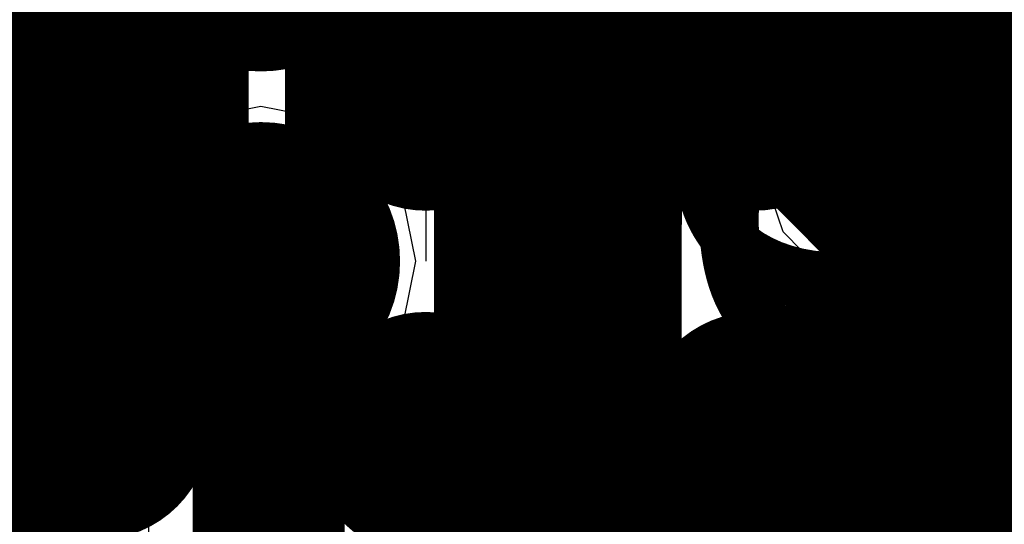
# Model space of a CAD drawing. Units: millimetres. Extents: x -1 to 151, y -3 to 70.
# Drawn here: x 90 to 92, y 26 to 27 of the extents above; entities that cross this region are included whole.
import ezdxf

# ---------------------------------------------------------------- set-up
doc = ezdxf.new("R2010")
doc.units = ezdxf.units.MM
for name, color, linetype in [('BottomLayer', 5, 'Continuous'), ('BottomPaste', 16, 'Continuous'), ('BottomSolder', 6, 'Continuous'), ('ConnectLayer', 7, 'Continuous'), ('InternalPlane1', 76, 'Continuous'), ('InternalPlane2', 16, 'Continuous'), ('Mechanical11', 56, 'Continuous'), ('Mechanical13', 56, 'Continuous'), ('Mechanical15', 56, 'Continuous'), ('Mechanical46', 56, 'Continuous'), ('MidLayer1', 16, 'Continuous'), ('MidLayer2', 76, 'Continuous'), ('MultiLayer', 9, 'Continuous'), ('TopLayer', 1, 'Continuous'), ('TopOverlay', 2, 'Continuous'), ('TopPaste', 8, 'Continuous'), ('TopSolder', 216, 'Continuous'), ('ViaHoleLayer', 16, 'Continuous')]:
    doc.layers.add(name, color=color, linetype=linetype)

# ---------------------------------------------------------------- blocks, each defined once
blk = doc.blocks.new('BGA418_14R00X14R00X1R24_B_38')
at = {"layer": 'BottomLayer', "const_width": 0.1499997}
for points in [[(-2.67499338, -0.6500113999999999, 1), (-2.52499622, -0.6500113999999999, 1)], [(-2.02500738, -0.6500113999999999, 1), (-1.87501022, -0.6500113999999999, 1)], [(-1.37499598, -0.6500113999999999, 1), (-1.22499882, -0.6500113999999999, 1)], [(-2.67499338, -1.2999974, 1), (-2.52499622, -1.2999974, 1)], [(-2.02500738, -1.2999974, 1), (-1.87501022, -1.2999974, 1)], [(-1.37499598, -1.2999974, 1), (-1.22499882, -1.2999974, 1)]]:
    blk.add_lwpolyline(points, format="xyb", close=True, dxfattribs=at)
at = {"layer": 'BottomPaste', "const_width": 0.1499997}
for points in [[(-2.67499338, -0.6500113999999999, 1), (-2.52499622, -0.6500113999999999, 1)], [(-2.02500738, -0.6500113999999999, 1), (-1.87501022, -0.6500113999999999, 1)], [(-1.37499598, -0.6500113999999999, 1), (-1.22499882, -0.6500113999999999, 1)], [(-2.67499338, -1.2999974, 1), (-2.52499622, -1.2999974, 1)], [(-2.02500738, -1.2999974, 1), (-1.87501022, -1.2999974, 1)], [(-1.37499598, -1.2999974, 1), (-1.22499882, -1.2999974, 1)]]:
    blk.add_lwpolyline(points, format="xyb", close=True, dxfattribs=at)
at = {"layer": 'BottomSolder', "const_width": 0.22500082}
for points in [[(-3.36250534, -0.6500113999999999, 1), (-3.13750706, -0.6500113999999999, 1)], [(-2.71249394, -0.6500113999999999, 1), (-2.48749566, -0.6500113999999999, 1)], [(-2.06250794, -0.6500113999999999, 1), (-1.83750966, -0.6500113999999999, 1)], [(-1.41249654, -0.6500113999999999, 1), (-1.18749826, -0.6500113999999999, 1)], [(-3.36250534, -1.2999974, 1), (-3.13750706, -1.2999974, 1)], [(-2.71249394, -1.2999974, 1), (-2.48749566, -1.2999974, 1)], [(-2.06250794, -1.2999974, 1), (-1.83750966, -1.2999974, 1)], [(-1.41249654, -1.2999974, 1), (-1.18749826, -1.2999974, 1)]]:
    blk.add_lwpolyline(points, format="xyb", close=True, dxfattribs=at)
at = {"layer": 'Mechanical46'}
for p, q in [((-2.5999948, -0.7314336399999999), (-2.5999948, -0.32512)), ((-2.05243938, -0.7314336399999999), (-2.24592134, -0.32512)), ((-1.9500088, -0.7314336399999999), (-1.9500088, -0.32512)), ((-1.2999974, -0.7314336399999999), (-1.2999974, -0.32512)), ((-2.97332654, -0.46055788), (-2.95397936, -0.38316408)), ((-1.67332914, -0.4025138), (-1.67332914, -0.46055788)), ((-1.40245338, -0.46055788), (-1.40245338, -0.4025138)), ((-2.7218005, -0.44120816), (-2.7218005, -0.46055788)), ((-2.97332654, -0.55729886), (-2.97332654, -0.46055788)), ((-2.95397936, -0.5186019599999999), (-2.97332654, -0.46055788)), ((-2.7218005, -0.46055788), (-2.74114768, -0.5186019599999999)), ((-1.67332914, -0.46055788), (-1.65398196, -0.49925478)), ((-1.4218031, -0.49925478), (-1.40245338, -0.46055788)), ((-1.65398196, -0.49925478), (-1.61528506, -0.5379516799999999)), ((-1.46049746, -0.5379516799999999), (-1.4218031, -0.49925478)), ((-2.91528246, -0.55729886), (-2.95397936, -0.5186019599999999)), ((-2.74114768, -0.5186019599999999), (-2.77984458, -0.55729886)), ((-1.61528506, -0.5379516799999999), (-1.55724098, -0.55729886)), ((-1.51854408, -0.55729886), (-1.46049746, -0.5379516799999999)), ((-2.95397936, -0.65403984), (-2.97332654, -0.55729886)), ((-2.85723838, -0.57664604), (-2.91528246, -0.55729886)), ((-2.77984458, -0.55729886), (-2.83788866, -0.57664604)), ((-1.59593534, -0.57664604), (-1.51854408, -0.55729886)), ((-1.55724098, -0.55729886), (-1.47984718, -0.57664604)), ((-2.83788866, -0.57664604), (-2.85723838, -0.57664604)), ((-1.63463224, -0.59599576), (-1.59593534, -0.57664604)), ((-1.47984718, -0.57664604), (-1.44115028, -0.59599576)), ((-1.65398196, -0.63469266), (-1.63463224, -0.59599576)), ((-1.44115028, -0.59599576), (-1.4218031, -0.63469266)), ((-1.65398196, -0.67338702), (-1.65398196, -0.63469266)), ((-1.4218031, -0.63469266), (-1.4218031, -0.67338702)), ((-2.91528246, -0.7120839199999999), (-2.95397936, -0.65403984)), ((-2.74114768, -0.67338702), (-2.76049486, -0.7120839199999999)), ((-1.63463224, -0.7120839199999999), (-1.65398196, -0.67338702)), ((-1.4218031, -0.67338702), (-1.44115028, -0.7120839199999999)), ((-2.85723838, -0.7314336399999999), (-2.91528246, -0.7120839199999999)), ((-2.76049486, -0.7120839199999999), (-2.81854148, -0.7314336399999999)), ((-1.57658816, -0.7314336399999999), (-1.63463224, -0.7120839199999999)), ((-1.44115028, -0.7120839199999999), (-1.49919436, -0.7314336399999999)), ((-2.81854148, -0.7314336399999999), (-2.85723838, -0.7314336399999999)), ((-2.32331514, -0.7314336399999999), (-2.05243938, -0.7314336399999999)), ((-1.49919436, -0.7314336399999999), (-1.57658816, -0.7314336399999999)), ((-3.15326522, -1.20731026), (-2.97913044, -0.9751314)), ((-2.83014928, -0.9944785799999999), (-2.7721052, -0.9751314)), ((-2.7721052, -0.9751314), (-2.75275548, -0.9751314)), ((-2.75275548, -0.9751314), (-2.6947114, -0.9944785799999999)), ((-2.5999948, -1.38144504), (-2.5999948, -0.9751314)), ((-2.50325382, -1.20731026), (-2.32911904, -0.9751314)), ((-1.9673062, -1.38144504), (-2.16078816, -0.9751314)), ((-1.9500088, -1.38144504), (-1.9500088, -0.9751314)), ((-1.85326782, -1.20731026), (-1.67913304, -0.9751314)), ((-1.49145498, -0.9751314), (-1.54949906, -0.9944785799999999)), ((-1.41406118, -0.9751314), (-1.49145498, -0.9751314)), ((-1.3560171, -0.9944785799999999), (-1.41406118, -0.9751314)), ((-1.2999974, -1.38144504), (-1.2999974, -0.9751314)), ((-1.20325642, -1.20731026), (-1.02912164, -0.9751314)), ((-2.86884618, -1.03317548), (-2.83014928, -0.9944785799999999)), ((-2.6947114, -0.9944785799999999), (-2.6560145, -1.03317548)), ((-1.54949906, -0.9944785799999999), (-1.56884878, -1.0138283)), ((-1.33666992, -1.0138283), (-1.3560171, -0.9944785799999999)), ((-1.56884878, -1.0138283), (-1.58819596, -1.0525252)), ((-1.3173202, -1.0525252), (-1.33666992, -1.0138283)), ((-2.88819336, -1.11056928), (-2.86884618, -1.03317548)), ((-2.6560145, -1.03317548), (-2.63666732, -1.09121956)), ((-1.58819596, -1.0525252), (-1.58819596, -1.11056928)), ((-1.3173202, -1.11056928), (-1.3173202, -1.0525252)), ((-2.63666732, -1.09121956), (-2.63666732, -1.11056928)), ((-2.97913044, -1.38144504), (-3.2500062, -1.11056928)), ((-2.88819336, -1.20731026), (-2.88819336, -1.11056928)), ((-2.86884618, -1.16861336), (-2.88819336, -1.11056928)), ((-2.63666732, -1.11056928), (-2.6560145, -1.16861336)), ((-2.32911904, -1.38144504), (-2.5999948, -1.11056928)), ((-1.67913304, -1.38144504), (-1.9500088, -1.11056928)), ((-1.58819596, -1.11056928), (-1.56884878, -1.14926618)), ((-1.33666992, -1.14926618), (-1.3173202, -1.11056928)), ((-1.02912164, -1.38144504), (-1.2999974, -1.11056928)), ((-1.56884878, -1.14926618), (-1.53015188, -1.18796308)), ((-1.37536428, -1.18796308), (-1.33666992, -1.14926618)), ((-2.83014928, -1.20731026), (-2.86884618, -1.16861336)), ((-2.6560145, -1.16861336), (-2.6947114, -1.20731026)), ((-1.53015188, -1.18796308), (-1.4721078, -1.20731026)), ((-1.4334109, -1.20731026), (-1.37536428, -1.18796308)), ((-2.86884618, -1.30405124), (-2.88819336, -1.20731026)), ((-2.7721052, -1.22665744), (-2.83014928, -1.20731026)), ((-2.6947114, -1.20731026), (-2.75275548, -1.22665744)), ((-1.51080216, -1.22665744), (-1.4334109, -1.20731026)), ((-1.4721078, -1.20731026), (-1.394714, -1.22665744)), ((-2.75275548, -1.22665744), (-2.7721052, -1.22665744)), ((-1.54949906, -1.24600716), (-1.51080216, -1.22665744)), ((-1.394714, -1.22665744), (-1.3560171, -1.24600716)), ((-1.56884878, -1.28470406), (-1.54949906, -1.24600716)), ((-1.3560171, -1.24600716), (-1.33666992, -1.28470406)), ((-1.56884878, -1.32339842), (-1.56884878, -1.28470406)), ((-1.33666992, -1.28470406), (-1.33666992, -1.32339842)), ((-2.83014928, -1.36209532), (-2.86884618, -1.30405124)), ((-2.6560145, -1.32339842), (-2.67536168, -1.36209532)), ((-1.54949906, -1.36209532), (-1.56884878, -1.32339842)), ((-1.33666992, -1.32339842), (-1.3560171, -1.36209532)), ((-2.7721052, -1.38144504), (-2.83014928, -1.36209532)), ((-2.67536168, -1.36209532), (-2.7334083, -1.38144504)), ((-1.49145498, -1.38144504), (-1.54949906, -1.36209532)), ((-1.3560171, -1.36209532), (-1.41406118, -1.38144504)), ((-2.7334083, -1.38144504), (-2.7721052, -1.38144504)), ((-2.23818196, -1.38144504), (-1.9673062, -1.38144504)), ((-1.41406118, -1.38144504), (-1.49145498, -1.38144504))]:
    blk.add_line(p, q, dxfattribs=at)
blk = doc.blocks.new('CAPC0603E_218')
at = {"layer": 'Mechanical13', "const_width": 0.0999998}
for points in [[(-0.3149980999999999, 0.16500348), (-0.3149980999999999, -0.1649984)], [(-0.3149980999999999, 0.16500348), (0.31500064, 0.16500348)], [(0.31500064, 0.16500348), (0.31500064, -0.1649984)], [(-0.3149980999999999, -0.1649984), (0.31500064, -0.1649984)]]:
    blk.add_lwpolyline(points, dxfattribs=at)
at = {"layer": 'Mechanical13', "const_width": 0.0499999}
for points in [[(-0.33999678, 0.16500348, 1), (-0.28999942, 0.16500348, 1)], [(-0.33999678, 0.16500348, 1), (-0.28999942, 0.16500348, 1)], [(0.2900019599999999, 0.16500348, 1), (0.33999932, 0.16500348, 1)], [(0.2900019599999999, 0.16500348, 1), (0.33999932, 0.16500348, 1)], [(-0.33999678, -0.1649984, 1), (-0.28999942, -0.1649984, 1)], [(-0.33999678, -0.1649984, 1), (-0.28999942, -0.1649984, 1)], [(0.2900019599999999, -0.1649984, 1), (0.33999932, -0.1649984, 1)], [(0.2900019599999999, -0.1649984, 1), (0.33999932, -0.1649984, 1)]]:
    blk.add_lwpolyline(points, format="xyb", close=True, dxfattribs=at)
at = {"layer": 'Mechanical15', "const_width": 0.0999998}
for points in [[(-0.499999, 0.25000204), (-0.499999, -0.24999696)], [(-0.499999, 0.25000204), (0.499999, 0.25000204)], [(0.499999, 0.25000204), (0.499999, -0.24999696)], [(0, 0.16500348), (0, -0.1649984)], [(-0.1649984, 2.54e-06), (0.16500094, 2.54e-06)], [(-0.499999, -0.24999696), (0.499999, -0.24999696)]]:
    blk.add_lwpolyline(points, dxfattribs=at)
at = {"layer": 'Mechanical15', "const_width": 0.0499999}
for points in [[(-0.5249976799999999, 0.25000204, 1), (-0.47500032, 0.25000204, 1)], [(-0.5249976799999999, 0.25000204, 1), (-0.47500032, 0.25000204, 1)], [(0.47500032, 0.25000204, 1), (0.5249976799999999, 0.25000204, 1)], [(0.47500032, 0.25000204, 1), (0.5249976799999999, 0.25000204, 1)], [(-0.02499868, 0.16500348, 1), (0.02499868, 0.16500348, 1)], [(-0.18999708, 2.54e-06, 1), (-0.13999972, 2.54e-06, 1)], [(0.14000226, 2.54e-06, 1), (0.18999962, 2.54e-06, 1)], [(-0.02499868, -0.1649984, 1), (0.02499868, -0.1649984, 1)], [(-0.5249976799999999, -0.24999696, 1), (-0.47500032, -0.24999696, 1)], [(-0.5249976799999999, -0.24999696, 1), (-0.47500032, -0.24999696, 1)], [(0.47500032, -0.24999696, 1), (0.5249976799999999, -0.24999696, 1)], [(0.47500032, -0.24999696, 1), (0.5249976799999999, -0.24999696, 1)]]:
    blk.add_lwpolyline(points, format="xyb", close=True, dxfattribs=at)
at = {"layer": 'TopLayer'}
for points in [[(-0.0999998, -0.1499997), (-0.0999998, 0.1499997), (-0.3999992, -0.1499997), (-0.3999992, 0.1499997)], [(0.3999992, -0.1499997), (0.3999992, 0.1499997), (0.0999998, -0.1499997), (0.0999998, 0.1499997)]]:
    blk.add_solid(points, dxfattribs=at)
at = {"layer": 'TopPaste'}
for points in [[(-0.0999998, -0.1499997), (-0.0999998, 0.1499997), (-0.3999992, -0.1499997), (-0.3999992, 0.1499997)], [(0.3999992, -0.1499997), (0.3999992, 0.1499997), (0.0999998, -0.1499997), (0.0999998, 0.1499997)]]:
    blk.add_solid(points, dxfattribs=at)
at = {"layer": 'TopSolder'}
for points in [[(-0.0499999, -0.1999996), (-0.0499999, 0.1999996), (-0.4499991, -0.1999996), (-0.4499991, 0.1999996)], [(0.4499991, -0.1999996), (0.4499991, 0.1999996), (0.0499999, -0.1999996), (0.0499999, 0.1999996)]]:
    blk.add_solid(points, dxfattribs=at)

msp = doc.modelspace()

# ---------------------------------------------------------------- linework, layer by layer
at = {"layer": 'BottomLayer'}
for points, const_width in [([(90.36431254, 27.4600035, 1), (90.56431214, 27.4600035, 1)], 0.1999996), ([(91.01432394, 27.4600035, 1), (91.21432354, 27.4600035, 1)], 0.1999996), ([(90.0764899, 27.1353407, 1), (90.20148838, 27.1353407, 1)], 0.12499848), ([(90.0764899, 27.1353407, 1), (90.20148838, 27.1353407, 1)], 0.12499848), ([(90.0771503, 27.1353407, 1), (90.20214878, 27.1353407, 1)], 0.12499848), ([(90.0771503, 27.1353407, 1), (90.20214878, 27.1353407, 1)], 0.12499848), ([(90.7264759, 27.1353407, 1), (90.85147437999998, 27.1353407, 1)], 0.12499848), ([(90.7264759, 27.1353407, 1), (90.85147437999998, 27.1353407, 1)], 0.12499848), ([(90.72706009999999, 27.1353407, 1), (90.85205857999999, 27.1353407, 1)], 0.12499848), ([(90.72706009999999, 27.1353407, 1), (90.85205857999999, 27.1353407, 1)], 0.12499848), ([(90.72706009999999, 27.1353407, 1), (90.85205857999999, 27.1353407, 1)], 0.12499848), ([(90.7271617, 27.1353407, 1), (90.85216018, 27.1353407, 1)], 0.12499848), ([(90.7271617, 27.1353407, 1), (90.85216018, 27.1353407, 1)], 0.12499848), ([(91.3770461, 27.1353407, 1), (91.50204458, 27.1353407, 1)], 0.12499848), ([(91.3770461, 27.1353407, 1), (91.50204458, 27.1353407, 1)], 0.12499848), ([(91.3770461, 27.1353407, 1), (91.50204458, 27.1353407, 1)], 0.12499848), ([(91.3771223, 27.1353407, 1), (91.50212078, 27.1353407, 1)], 0.12499848), ([(89.71432653999999, 26.8100175, 1), (89.91432614, 26.8100175, 1)], 0.1999996), ([(90.36431254, 26.8100175, 1), (90.56431214, 26.8100175, 1)], 0.1999996), ([(90.4018131, 26.8100175, 1), (90.52681158, 26.8100175, 1)], 0.12499848), ([(91.0518245, 26.8105763, 1), (91.17682298, 26.8105763, 1)], 0.12499848), ([(91.0518245, 26.8105763, 1), (91.17682298, 26.8105763, 1)], 0.12499848), ([(91.0518245, 26.8100175, 1), (91.17682298, 26.8100175, 1)], 0.12499848), ([(91.0518245, 26.8100175, 1), (91.17682298, 26.8100175, 1)], 0.12499848), ([(91.7019883, 26.8103985, 1), (91.82698678, 26.8103985, 1)], 0.12499848), ([(91.7019883, 26.8103985, 1), (91.82698678, 26.8103985, 1)], 0.12499848), ([(91.70206449999999, 26.8103985, 1), (91.82706298, 26.8103985, 1)], 0.12499848), ([(91.70206449999999, 26.8103985, 1), (91.82706298, 26.8103985, 1)], 0.12499848), ([(91.70206449999999, 26.81034769999999, 1), (91.82706298, 26.81034769999999, 1)], 0.12499848), ([(91.70206449999999, 26.81034769999999, 1), (91.82706298, 26.81034769999999, 1)], 0.12499848), ([(91.70245312, 26.80995908, 1), (91.8274516, 26.80995908, 1)], 0.12499848), ([(91.70245312, 26.80995908, 1), (91.8274516, 26.80995908, 1)], 0.12499848), ([(91.70245312, 26.80995908, 1), (91.8274516, 26.80995908, 1)], 0.12499848), ([(91.70245312, 26.80995908, 1), (91.8274516, 26.80995908, 1)], 0.12499848), ([(90.0764899, 26.4853547, 1), (90.20148838, 26.4853547, 1)], 0.12499848), ([(90.0764899, 26.4853547, 1), (90.20148838, 26.4853547, 1)], 0.12499848), ([(90.07704869999999, 26.4853547, 1), (90.20204718, 26.4853547, 1)], 0.12499848), ([(90.07704869999999, 26.4853547, 1), (90.20204718, 26.4853547, 1)], 0.12499848), ([(90.07704869999999, 26.4853547, 1), (90.20204718, 26.4853547, 1)], 0.12499848), ([(90.0771503, 26.4853547, 1), (90.20214878, 26.4853547, 1)], 0.12499848), ([(90.0771503, 26.4853547, 1), (90.20214878, 26.4853547, 1)], 0.12499848), ([(90.72706009999999, 26.4853547, 1), (90.85205857999999, 26.4853547, 1)], 0.12499848), ([(90.7271617, 26.4853547, 1), (90.85216018, 26.4853547, 1)], 0.12499848), ([(90.7271617, 26.4853547, 1), (90.85216018, 26.4853547, 1)], 0.12499848), ([(90.7271617, 26.4853547, 1), (90.85216018, 26.4853547, 1)], 0.12499848), ([(90.72726329999999, 26.4853547, 1), (90.85226177999999, 26.4853547, 1)], 0.12499848), ([(90.72726329999999, 26.4853547, 1), (90.85226177999999, 26.4853547, 1)], 0.12499848), ([(91.3770969, 26.4853547, 1), (91.50209538, 26.4853547, 1)], 0.12499848), ([(91.37750838, 26.4850245, 1), (91.50250686, 26.4850245, 1)], 0.12499848), ([(91.37751853999998, 26.4850245, 1), (91.50251701999998, 26.4850245, 1)], 0.12499848), ([(91.37751853999998, 26.4850245, 1), (91.50251701999998, 26.4850245, 1)], 0.12499848), ([(89.71442814, 26.1600061, 1), (89.91442774, 26.1600061, 1)], 0.1999996), ([(91.01442553999999, 26.1606919, 1), (91.21442513999999, 26.1606919, 1)], 0.1999996)]:
    msp.add_lwpolyline(points, format="xyb", close=True, dxfattribs=dict(at, const_width=const_width))
at = {"layer": 'BottomLayer', "const_width": 0.2499995}
for points in [[(89.81432634, 27.4600035), (90.13898913999999, 27.1353407)], [(90.13964954, 27.1353407), (90.46431233999999, 27.4600035)], [(90.46431233999999, 27.4600035), (90.78897514, 27.1353407)], [(90.78966093999999, 27.1353407), (91.11432373999999, 27.4600035)], [(91.43954534, 27.1353407), (91.76448753999999, 27.4602829)], [(91.76448753999999, 27.4602829), (92.08942974, 27.1353407)], [(90.13898913999999, 27.1353407), (90.13964954, 27.1353407)], [(90.78897514, 27.1353407), (90.78955934, 27.1353407)], [(90.78955934, 27.1353407), (91.11432373999999, 26.8105763)], [(90.78955934, 27.1353407), (90.78966093999999, 27.1353407)], [(91.43954534, 27.1353407), (91.76448753999999, 26.8103985)], [(91.43954534, 27.1353407), (91.43962153999999, 27.1353407)], [(91.76495236, 26.80995908), (92.08998346, 27.13499018)], [(89.81432634, 26.8100175), (90.13898913999999, 26.4853547)], [(90.13964954, 26.4853547), (90.46431233999999, 26.8100175)], [(90.78966093999999, 26.4853547), (91.11432373999999, 26.8100175)], [(91.11432373999999, 26.8100175), (91.11432373999999, 26.8105763)], [(91.44001777999999, 26.4850245), (91.76495236, 26.80995908)], [(91.76448753999999, 26.8103985), (91.76456373999999, 26.8103985)], [(91.76456373999999, 26.81034769999999), (91.76456373999999, 26.8103985)], [(91.76456373999999, 26.81034769999999), (91.76495236, 26.80995908)], [(91.76495236, 26.80995908), (92.08954403999999, 26.4853674)], [(89.81442794, 26.1602347), (90.13954794, 26.4853547)], [(90.13898913999999, 26.4853547), (90.13954794, 26.4853547)], [(90.13954794, 26.4853547), (90.13964954, 26.4853547)], [(90.78955934, 26.4853547), (90.78966093999999, 26.4853547)], [(90.78966093999999, 26.4853547), (90.78976254, 26.4853547)], [(90.78976254, 26.4853547), (91.11442534, 26.1606919)], [(91.43959613999999, 26.4853547), (91.76456373999999, 26.1603871)], [(91.44000762, 26.4850245), (91.44001777999999, 26.4850245)], [(91.76456373999999, 26.1603871), (92.08954403999999, 26.4853674)]]:
    msp.add_lwpolyline(points, dxfattribs=at)
at = {"layer": 'ConnectLayer'}
for p, q in [((90.14003561999999, 27.26002676), (89.74002626, 27.26002676)), ((90.54002466, 27.26002676), (90.14003561999999, 27.26002676)), ((90.54002466, 27.1008348), (90.54002466, 27.26002676)), ((90.46431233999999, 27.11589446), (90.34725897999999, 27.09261028)), ((90.46431233999999, 27.11589446), (90.34725897999999, 27.09261028)), ((90.58136569999999, 27.09261028), (90.46431233999999, 27.11589446)), ((90.58136569999999, 27.09261028), (90.46431233999999, 27.11589446)), ((90.03061496, 27.02630612), (89.9313797, 27.09261028)), ((90.03061496, 27.02630612), (89.9313797, 27.09261028)), ((90.34725897999999, 27.09261028), (90.24802371999999, 27.02630612)), ((90.34725897999999, 27.09261028), (90.24802371999999, 27.02630612)), ((90.58136569999999, 27.09261028), (90.54002466, 27.1008348)), ((90.68060095999999, 27.02630612), (90.58136569999999, 27.09261028)), ((90.68060095999999, 27.02630612), (90.58136569999999, 27.09261028)), ((90.68060095999999, 27.02630612), (90.58136569999999, 27.09261028)), ((90.07264941999999, 26.96339286), (90.03061496, 27.02630612)), ((90.07264941999999, 26.96339286), (90.03061496, 27.02630612)), ((90.24802371999999, 27.02630612), (90.20598926, 26.96339286)), ((90.24802371999999, 27.02630612), (90.20598926, 26.96339286)), ((90.74690512, 26.92707086), (90.68060095999999, 27.02630612)), ((90.74690512, 26.92707086), (90.68060095999999, 27.02630612)), ((90.74690512, 26.92707086), (90.68060095999999, 27.02630612)), ((90.08392448, 26.95963874), (90.07264941999999, 26.96339286)), ((90.08392448, 26.95963874), (90.07264941999999, 26.96339286)), ((90.19471419999999, 26.95963874), (90.08392448, 26.95963874)), ((90.19471419999999, 26.95963874), (90.08392448, 26.95963874)), ((90.20598926, 26.96339286), (90.19471419999999, 26.95963874)), ((90.20598926, 26.96339286), (90.19471419999999, 26.95963874)), ((90.7701893, 26.8100175), (90.74690512, 26.92707086)), ((90.7701893, 26.8100175), (90.74690512, 26.92707086)), ((90.7701893, 26.8100175), (90.74690512, 26.92707086)), ((90.74690512, 26.69296414), (90.7701893, 26.8100175)), ((90.74690512, 26.69296414), (90.7701893, 26.8100175)), ((90.74690512, 26.69296414), (90.7701893, 26.8100175)), ((90.68060095999999, 26.59372888), (90.74690512, 26.69296414)), ((90.68060095999999, 26.59372888), (90.74690512, 26.69296414)), ((90.73451499999999, 26.6744196), (90.74690512, 26.69296414)), ((90.03061496, 26.59372888), (90.07264941999999, 26.65664214)), ((90.03061496, 26.59372888), (90.07264941999999, 26.65664214)), ((90.07264941999999, 26.65664214), (90.08392448, 26.66039626)), ((90.07264941999999, 26.65664214), (90.08392448, 26.66039626)), ((90.08392448, 26.66039626), (90.19471419999999, 26.66039626)), ((90.08392448, 26.66039626), (90.19471419999999, 26.66039626)), ((90.19471419999999, 26.66039626), (90.20598926, 26.65664214)), ((90.19471419999999, 26.66039626), (90.20598926, 26.65664214)), ((90.20598926, 26.65664214), (90.24802371999999, 26.59372888)), ((90.20598926, 26.65664214), (90.24802371999999, 26.59372888)), ((90.73451499999999, 26.27156798), (90.73451499999999, 26.6744196)), ((89.96773218, 26.55171474), (90.03061496, 26.59372888)), ((89.96773218, 26.55171474), (90.03061496, 26.59372888)), ((90.24802371999999, 26.59372888), (90.34725897999999, 26.52742472)), ((90.24802371999999, 26.59372888), (90.34725897999999, 26.52742472)), ((90.58136569999999, 26.52742472), (90.68060095999999, 26.59372888)), ((90.58136569999999, 26.52742472), (90.68060095999999, 26.59372888)), ((90.34725897999999, 26.52742472), (90.46431233999999, 26.50414054)), ((90.34725897999999, 26.52742472), (90.46431233999999, 26.50414054)), ((90.46431233999999, 26.50414054), (90.58136569999999, 26.52742472)), ((90.46431233999999, 26.50414054), (90.58136569999999, 26.52742472)), ((90.03071656, 26.37629472), (89.96773218, 26.41837744)), ((90.03071656, 26.37629472), (89.96773218, 26.41837744)), ((90.09702071999999, 26.27705946), (90.03071656, 26.37629472)), ((90.09702071999999, 26.27705946), (90.03071656, 26.37629472))]:
    msp.add_line(p, q, dxfattribs=at)
at = {"layer": 'InternalPlane1', "const_width": 0.27500072}
for points in [[(89.67682598, 26.8100175, 1), (89.9518267, 26.8100175, 1)], [(90.32681197999999, 26.8100175, 1), (90.6018127, 26.8100175, 1)], [(89.67692758, 26.1600061, 1), (89.95192829999999, 26.1600061, 1)]]:
    msp.add_lwpolyline(points, format="xyb", close=True, dxfattribs=at)
at = {"layer": 'InternalPlane2'}
for p, q in [((90.98131663999999, 27.25778902), (89.39198275999999, 28.8471229)), ((89.21792925999999, 28.73279496), (90.80726313999999, 27.14346108)), ((91.00341718, 27.22471314), (90.98131663999999, 27.25778902)), ((91.01117941999999, 27.18569366), (91.00341718, 27.22471314)), ((91.01117941999999, 24.5369842), (91.01117941999999, 27.18569366)), ((90.80726313999999, 27.14346108), (90.80726313999999, 24.57145454))]:
    msp.add_line(p, q, dxfattribs=at)
at = {"layer": 'InternalPlane2', "const_width": 0.1999996}
for points in [[(89.29002462, 28.80489032), (90.90922128, 27.18569366)], [(90.90922128, 24.52922196), (90.90922128, 27.18569366)]]:
    msp.add_lwpolyline(points, dxfattribs=at)
at = {"layer": 'InternalPlane2'}
for points, const_width in [([(90.32681197999999, 27.4600035, 1), (90.6018127, 27.4600035, 1)], 0.27500072), ([(90.97682338, 27.4600035, 1), (91.2518241, 27.4600035, 1)], 0.27500072), ([(90.85922138, 27.18569366, 1), (90.95922117999999, 27.18569366, 1)], 0.0999998), ([(90.85922138, 27.18569366, 1), (90.95922117999999, 27.18569366, 1)], 0.0999998), ([(90.97692497999999, 26.1606919, 1), (91.25192569999999, 26.1606919, 1)], 0.27500072)]:
    msp.add_lwpolyline(points, format="xyb", close=True, dxfattribs=dict(at, const_width=const_width))
at = {"layer": 'MidLayer1', "const_width": 0.1999996}
for points in [[(90.36431254, 27.4600035, 1), (90.56431214, 27.4600035, 1)], [(91.01432394, 27.4600035, 1), (91.21432354, 27.4600035, 1)], [(89.71432653999999, 26.8100175, 1), (89.91432614, 26.8100175, 1)], [(90.36431254, 26.8100175, 1), (90.56431214, 26.8100175, 1)], [(89.71442814, 26.1600061, 1), (89.91442774, 26.1600061, 1)], [(91.01442553999999, 26.1606919, 1), (91.21442513999999, 26.1606919, 1)]]:
    msp.add_lwpolyline(points, format="xyb", close=True, dxfattribs=at)
at = {"layer": 'MidLayer2', "const_width": 0.1999996}
for points in [[(90.36431254, 27.4600035, 1), (90.56431214, 27.4600035, 1)], [(91.01432394, 27.4600035, 1), (91.21432354, 27.4600035, 1)], [(89.71432653999999, 26.8100175, 1), (89.91432614, 26.8100175, 1)], [(90.36431254, 26.8100175, 1), (90.56431214, 26.8100175, 1)], [(89.71442814, 26.1600061, 1), (89.91442774, 26.1600061, 1)], [(91.01442553999999, 26.1606919, 1), (91.21442513999999, 26.1606919, 1)]]:
    msp.add_lwpolyline(points, format="xyb", close=True, dxfattribs=at)
at = {"layer": 'MultiLayer', "const_width": 0.1999996}
for points in [[(90.36431254, 27.4600035, 1), (90.56431214, 27.4600035, 1)], [(91.01432394, 27.4600035, 1), (91.21432354, 27.4600035, 1)], [(89.71432653999999, 26.8100175, 1), (89.91432614, 26.8100175, 1)], [(90.36431254, 26.8100175, 1), (90.56431214, 26.8100175, 1)], [(89.71442814, 26.1600061, 1), (89.91442774, 26.1600061, 1)], [(91.01442553999999, 26.1606919, 1), (91.21442513999999, 26.1606919, 1)]]:
    msp.add_lwpolyline(points, format="xyb", close=True, dxfattribs=at)
at = {"layer": 'TopLayer'}
for points, const_width in [([(91.11432373999999, 27.4600035), (91.11432373999999, 28.1100149)], 0.4064), ([(91.11365826, 27.45933802), (91.11432373999999, 27.4600035)], 0.4064), ([(91.09303854, 26.8869033), (91.09303854, 27.4387183)], 0.4064), ([(90.14002545999999, 27.38502524), (90.14002545999999, 27.4600035)], 0.2999994), ([(90.73819546, 27.38502524), (90.79786768, 27.44469746)], 0.2999994), ([(91.76456373999999, 26.16030582), (91.76456373999999, 27.45933802)], 0.2499995), ([(90.14002545999999, 27.38502524), (90.73819546, 27.38502524)], 0.2999994), ([(91.09253054, 26.8863953), (91.09303854, 26.8869033)], 0.4064), ([(91.09253054, 26.16030582), (91.09253054, 26.8863953)], 0.4064), ([(89.81432634, 26.8100175), (90.46431233999999, 26.8100175)], 0.2999994), ([(90.46431233999999, 26.8100175), (90.47961837999999, 26.79471146)], 0.2999994), ([(90.47961837999999, 26.17306424), (90.47961837999999, 26.79471146)], 0.2999994), ([(90.47961837999999, 26.17306424), (90.49267651999999, 26.1600061)], 0.2999994)]:
    msp.add_lwpolyline(points, dxfattribs=dict(at, const_width=const_width))
for points, const_width in [([(90.36431254, 27.4600035, 1), (90.56431214, 27.4600035, 1)], 0.1999996), ([(91.01205825999999, 27.45933802, 1), (91.21525825999998, 27.45933802, 1)], 0.2032), ([(91.01272374, 27.4600035, 1), (91.21592374, 27.4600035, 1)], 0.2032), ([(91.01272374, 27.4600035, 1), (91.21592374, 27.4600035, 1)], 0.2032), ([(91.01432394, 27.4600035, 1), (91.21432354, 27.4600035, 1)], 0.1999996), ([(90.99143854, 27.4387183, 1), (91.19463854, 27.4387183, 1)], 0.2032), ([(90.06502687999999, 27.38502524, 1), (90.21502404, 27.38502524, 1)], 0.1499997), ([(90.06502687999999, 27.38502524, 1), (90.21502404, 27.38502524, 1)], 0.1499997), ([(90.66319688, 27.38502524, 1), (90.81319403999998, 27.38502524, 1)], 0.1499997), ([(90.66319688, 27.38502524, 1), (90.81319403999998, 27.38502524, 1)], 0.1499997), ([(90.99093054, 26.8863953, 1), (91.19413053999999, 26.8863953, 1)], 0.2032), ([(90.99093054, 26.8863953, 1), (91.19413053999999, 26.8863953, 1)], 0.2032), ([(90.99143854, 26.8869033, 1), (91.19463854, 26.8869033, 1)], 0.2032), ([(90.99143854, 26.8869033, 1), (91.19463854, 26.8869033, 1)], 0.2032), ([(89.71432653999999, 26.8100175, 1), (89.91432614, 26.8100175, 1)], 0.1999996), ([(90.36431254, 26.8100175, 1), (90.56431214, 26.8100175, 1)], 0.1999996), ([(90.38931376, 26.8100175, 1), (90.53931091999999, 26.8100175, 1)], 0.1499997), ([(90.38931376, 26.8100175, 1), (90.53931091999999, 26.8100175, 1)], 0.1499997), ([(90.40461979999999, 26.79471146, 1), (90.55461695999999, 26.79471146, 1)], 0.1499997), ([(90.40461979999999, 26.79471146, 1), (90.55461695999999, 26.79471146, 1)], 0.1499997), ([(90.99093054, 26.16030582, 1), (91.19413053999999, 26.16030582, 1)], 0.2032), ([(89.71442814, 26.1600061, 1), (89.91442774, 26.1600061, 1)], 0.1999996), ([(91.01442553999999, 26.1606919, 1), (91.21442513999999, 26.1606919, 1)], 0.1999996), ([(90.40461979999999, 26.17306424, 1), (90.55461695999999, 26.17306424, 1)], 0.1499997), ([(90.40461979999999, 26.17306424, 1), (90.55461695999999, 26.17306424, 1)], 0.1499997), ([(90.41767794, 26.1600061, 1), (90.56767509999999, 26.1600061, 1)], 0.1499997)]:
    msp.add_lwpolyline(points, format="xyb", close=True, dxfattribs=dict(at, const_width=const_width))
at = {"layer": 'ViaHoleLayer', "const_width": 0.0999998}
msp.add_lwpolyline([(90.41431243999999, 26.8100175, 1), (90.51431224, 26.8100175, 1)], format="xyb", close=True, dxfattribs=at)

# ---------------------------------------------------------------- block references
for name, p, rotation in [('BGA418_14R00X14R00X1R24_B_38', (88.84001282, 25.8350131), 180), ('CAPC0603E_218', (90.14002545999999, 27.13502574), 90)]:
    msp.add_blockref(name, p, dxfattribs=dict(rotation=rotation))

# ---------------------------------------------------------------- texts
at = {"layer": 'Mechanical11', "text_generation_flag": 2}
msp.add_text('U1', height=1.00000054, dxfattribs=at).set_placement((90.77092082, 26.4620375))
at = {"layer": 'TopOverlay'}
for s, p in [('C67', (89.0999996, 29.39999962)), ('C66', (91.30000027999999, 29.03502194)), ('C92', (89.0999996, 27.70000048))]:
    msp.add_text(s, height=1.00000054, rotation=270, dxfattribs=at).set_placement(p)
msp.add_text('C93', height=1.00000054, dxfattribs=at).set_placement((90.39999954, 26.20000094))

doc.saveas('drawing.dxf')
